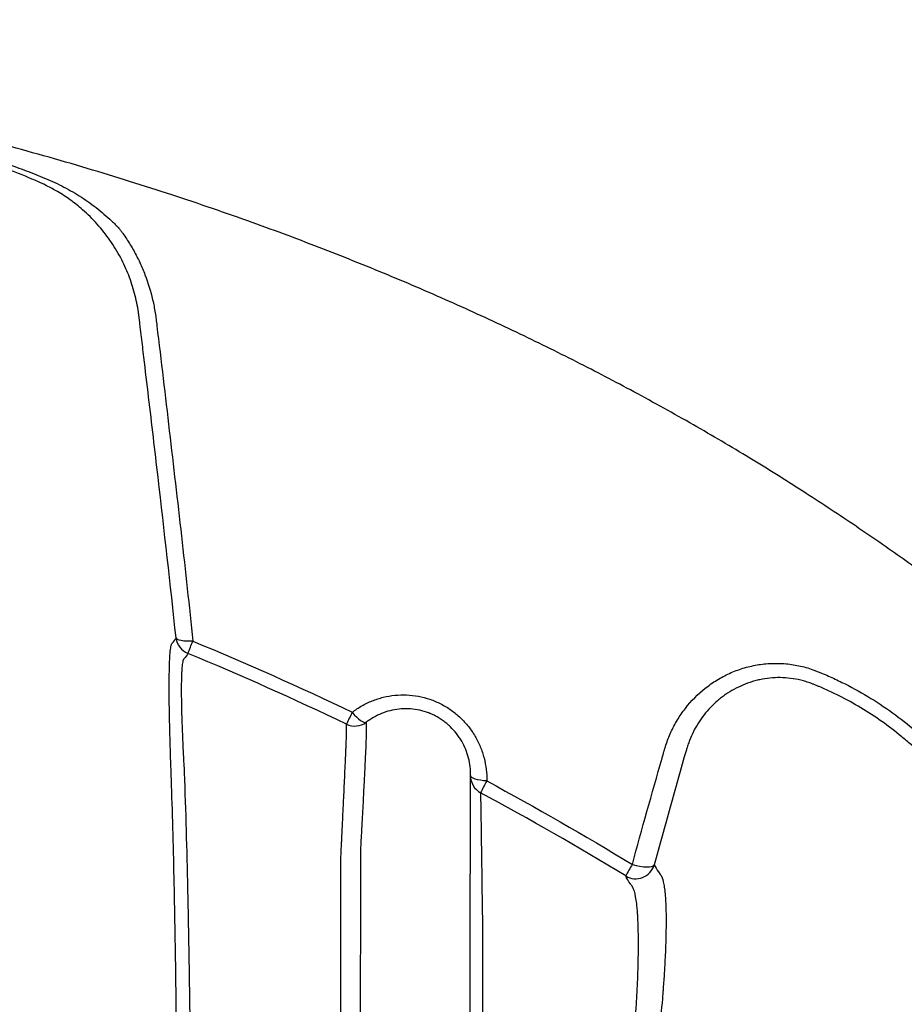
# Model space of a CAD drawing. Units: inches. Extents: x -791 to -429, y -557 to -87.
# Drawn here: x -727 to -715, y -511 to -498 of the extents above; entities that cross this region are included whole.
import ezdxf

# ---------------------------------------------------------------- set-up
doc = ezdxf.new("R2010")
doc.units = ezdxf.units.IN
doc.header["$MEASUREMENT"] = 0

msp = doc.modelspace()

# ---------------------------------------------------------------- linework, layer by layer
at = {"color": 8, "linetype": 'Continuous', "lineweight": 25, "flags": 128}
msp.add_lwpolyline([(-726.536, -499.896), (-726.573, -499.877), (-726.573, -499.877), (-726.573, -499.877)], dxfattribs=at)
at = {"color": 7, "linetype": 'Continuous', "lineweight": 25, "flags": 128}
for points in [[(-724.633, -505.822), (-724.675, -505.823), (-724.716, -505.823), (-724.752, -505.82), (-724.785, -505.815), (-724.812, -505.808), (-724.832, -505.8), (-724.846, -505.79), (-724.852, -505.778)], [(-722.561, -506.746), (-722.534, -506.778), (-722.506, -506.807), (-722.478, -506.832), (-722.452, -506.853), (-722.429, -506.868), (-722.408, -506.877), (-722.391, -506.88), (-722.378, -506.877)], [(-720.81, -507.641), (-720.853, -507.637), (-720.893, -507.632), (-720.93, -507.625), (-720.962, -507.616), (-720.987, -507.606), (-721.006, -507.595), (-721.017, -507.583), (-721.021, -507.571)], [(-718.917, -508.728), (-718.869, -508.741), (-718.82, -508.751), (-718.774, -508.757), (-718.732, -508.76), (-718.695, -508.759), (-718.666, -508.754), (-718.645, -508.745), (-718.633, -508.733)]]:
    msp.add_lwpolyline(points, dxfattribs=at)
at = {"color": 7, "linetype": 'Continuous', "lineweight": 25}
for centre, radius, start, end in [((-724.604, -505.749), 0.25, 186.6175, 247.565), ((-739.449, -499.733), 16.018, 337.0426, 337.6586), ((-711.637, -512.03), 12.135, 154.1879, 155.0017), ((-722.527, -506.676), 0.25, 244.3822, 306.5646), ((-720.772, -507.574), 0.25, 179.305, 241.6462), ((-717.266, -509.592), 4.046, 151.1619, 153.6051), ((-717.065, -509.89), 2.187, 147.8836, 152.4089), ((-718.874, -508.663), 0.25, 238.8738, 343.6818)]:
    msp.add_arc(centre, radius, start, end, dxfattribs=at)
for points, knots in [([(-694.185, -551.015), (-694.188, -551), (-694.31, -550.374), (-694.549, -549.149), (-694.9, -547.367), (-695.245, -545.635), (-695.583, -543.954), (-695.917, -542.311), (-696.249, -540.698), (-696.579, -539.114), (-696.908, -537.56), (-697.236, -536.047), (-697.567, -534.577), (-697.904, -533.15), (-698.249, -531.768), (-698.605, -530.433), (-698.972, -529.144), (-699.351, -527.903), (-699.742, -526.709), (-700.144, -525.561), (-700.556, -524.467), (-700.975, -523.425), (-701.4, -522.435), (-701.83, -521.491), (-702.289, -520.537), (-702.782, -519.569), (-703.314, -518.582), (-703.859, -517.626), (-704.416, -516.699), (-704.983, -515.803), (-705.611, -514.86), (-706.3, -513.879), (-707.054, -512.868), (-707.815, -511.907), (-708.58, -510.993), (-709.348, -510.128), (-709.978, -509.456), (-710.462, -508.96), (-710.798, -508.623), (-711.134, -508.296), (-711.469, -507.976), (-711.813, -507.655), (-712.2, -507.304), (-712.646, -506.911), (-713.158, -506.474), (-713.717, -506.016), (-714.287, -505.568), (-714.863, -505.134), (-715.44, -504.717), (-716.054, -504.292), (-716.707, -503.863), (-717.398, -503.43), (-718.131, -502.998), (-718.882, -502.581), (-719.649, -502.18), (-720.432, -501.795), (-721.25, -501.418), (-722.105, -501.049), (-722.998, -500.691), (-723.957, -500.335), (-724.985, -499.983), (-726.086, -499.641), (-727.23, -499.32), (-728.418, -499.023), (-729.649, -498.75), (-730.921, -498.506), (-732.195, -498.297), (-733.469, -498.123), (-734.738, -497.982), (-736.036, -497.87), (-737.362, -497.791), (-738.677, -497.742), (-739.55, -497.737), (-739.971, -497.735)], [0, 0, 0, 0, 0.000588, 0.024452, 0.047786, 0.070192, 0.092092, 0.113489, 0.134383, 0.155187, 0.175471, 0.195237, 0.214481, 0.233197, 0.251384, 0.269041, 0.286132, 0.302699, 0.318744, 0.334272, 0.349286, 0.363535, 0.377289, 0.390539, 0.403272, 0.417844, 0.432142, 0.446197, 0.460003, 0.473553, 0.486843, 0.503376, 0.519473, 0.535132, 0.550347, 0.565117, 0.579441, 0.585602, 0.591676, 0.597664, 0.603566, 0.609428, 0.61566, 0.623603, 0.632193, 0.641429, 0.651308, 0.659959, 0.66905, 0.678581, 0.688552, 0.698965, 0.709821, 0.72112, 0.731871, 0.742999, 0.754506, 0.766396, 0.778671, 0.791331, 0.805583, 0.820297, 0.835472, 0.851107, 0.867197, 0.883737, 0.90072, 0.916667, 0.932969, 0.949611, 0.96658, 0.983859, 1, 1, 1, 1]), ([(-729.554, -499.412), (-729.553, -499.412), (-729.553, -499.412), (-729.552, -499.411), (-729.55, -499.41), (-729.545, -499.408), (-729.536, -499.404), (-729.519, -499.396), (-729.504, -499.389), (-729.473, -499.376), (-729.453, -499.367), (-729.391, -499.343), (-729.349, -499.329), (-729.223, -499.29), (-729.138, -499.272), (-729.009, -499.252), (-728.966, -499.247), (-728.878, -499.24), (-728.833, -499.238), (-728.701, -499.236), (-728.612, -499.241), (-728.501, -499.256), (-728.479, -499.259), (-728.435, -499.266), (-728.413, -499.269), (-728.346, -499.28), (-728.302, -499.287), (-728.169, -499.311), (-728.08, -499.329), (-727.817, -499.385), (-727.643, -499.428), (-727.299, -499.526), (-727.129, -499.581), (-726.876, -499.672), (-726.792, -499.703), (-726.666, -499.753), (-726.625, -499.77), (-726.542, -499.804), (-726.501, -499.821), (-726.379, -499.876), (-726.3, -499.916), (-726.147, -500.003), (-726.073, -500.05), (-725.964, -500.126), (-725.928, -500.152), (-725.858, -500.207), (-725.823, -500.235), (-725.756, -500.292), (-725.723, -500.322), (-725.674, -500.368), (-725.658, -500.383), (-725.635, -500.407), (-725.623, -500.418), (-725.609, -500.433), (-725.602, -500.44), (-725.599, -500.443), (-725.597, -500.445), (-725.597, -500.446), (-725.596, -500.446), (-725.596, -500.447)], [0, 0, 0, 0, 0.000488, 0.000488, 0.000977, 0.001953, 0.003906, 0.007813, 0.015625, 0.015625, 0.03125, 0.03125, 0.0625, 0.0625, 0.125, 0.125, 0.15625, 0.15625, 0.1875, 0.1875, 0.25, 0.25, 0.265625, 0.265625, 0.28125, 0.28125, 0.3125, 0.3125, 0.375, 0.375, 0.5, 0.5, 0.625, 0.625, 0.6875, 0.6875, 0.71875, 0.71875, 0.75, 0.75, 0.8125, 0.8125, 0.875, 0.875, 0.90625, 0.90625, 0.9375, 0.9375, 0.96875, 0.96875, 0.984375, 0.984375, 0.992187, 0.996094, 0.998047, 0.999023, 0.999512, 0.999512, 1, 1, 1, 1]), ([(-726.614, -499.858), (-726.665, -499.836), (-726.832, -499.76), (-727.126, -499.647), (-727.497, -499.526), (-727.876, -499.429), (-728.178, -499.369), (-728.352, -499.344), (-728.399, -499.338)], [0, 0, 0, 0, 0.089598, 0.297971, 0.507035, 0.71597, 0.924165, 1, 1, 1, 1]), ([(-725.333, -501.603), (-725.333, -501.603), (-725.336, -501.582), (-725.349, -501.48), (-725.387, -501.297), (-725.464, -501.06), (-725.57, -500.827), (-725.708, -500.602), (-725.875, -500.391), (-726.049, -500.218), (-726.223, -500.08), (-726.379, -499.976), (-726.488, -499.921), (-726.536, -499.896)], [0, 0, 0, 0, 0.000001, 0.029692, 0.144792, 0.260225, 0.375285, 0.497459, 0.620084, 0.742249, 0.834412, 0.926746, 1, 1, 1, 1]), ([(-725.596, -500.447), (-725.587, -500.458), (-725.578, -500.47), (-725.56, -500.494), (-725.552, -500.505), (-725.526, -500.541), (-725.51, -500.565), (-725.462, -500.639), (-725.432, -500.688), (-725.389, -500.765), (-725.375, -500.791), (-725.349, -500.842), (-725.336, -500.868), (-725.299, -500.947), (-725.277, -501), (-725.215, -501.16), (-725.182, -501.269), (-725.144, -501.436), (-725.133, -501.492), (-725.119, -501.577), (-725.115, -501.605), (-725.11, -501.648), (-725.108, -501.662), (-725.105, -501.69), (-725.049, -502.16), (-724.993, -502.629), (-724.887, -503.541), (-724.834, -503.996), (-724.731, -504.908), (-724.681, -505.365), (-724.633, -505.822)], [0, 0, 0, 0, 0.007812, 0.007812, 0.015625, 0.015625, 0.03125, 0.03125, 0.0625, 0.0625, 0.078125, 0.078125, 0.09375, 0.09375, 0.125, 0.125, 0.1875, 0.1875, 0.21875, 0.21875, 0.234375, 0.234375, 0.242187, 0.242187, 0.25, 0.5, 0.5, 0.75, 0.75, 1, 1, 1, 1]), ([(-724.852, -505.778), (-724.927, -505.081), (-725.005, -504.385), (-725.106, -503.515), (-725.127, -503.341), (-725.168, -502.993), (-725.188, -502.819), (-725.23, -502.472), (-725.25, -502.298), (-725.281, -502.038), (-725.297, -501.907), (-725.315, -501.755), (-725.324, -501.679), (-725.329, -501.641), (-725.331, -501.622), (-725.332, -501.613), (-725.333, -501.609), (-725.333, -501.606), (-725.333, -501.605), (-725.333, -501.603)], [0, 0, 0, 0, 0.5, 0.5, 0.625, 0.625, 0.75, 0.75, 0.875, 0.875, 0.9375, 0.96875, 0.984375, 0.992188, 0.996094, 0.998047, 0.999023, 0.999023, 1, 1, 1, 1]), ([(-724.827, -513.628), (-724.828, -513.174), (-724.83, -512.723), (-724.834, -512.05), (-724.836, -511.827), (-724.84, -511.382), (-724.842, -511.16), (-724.85, -510.497), (-724.856, -510.059), (-724.867, -509.408), (-724.871, -509.192), (-724.88, -508.762), (-724.885, -508.548), (-724.897, -508.121), (-724.903, -507.909), (-724.912, -507.645), (-724.914, -507.566), (-724.917, -507.487), (-724.919, -507.435), (-724.92, -507.408), (-724.925, -507.278), (-724.928, -507.177), (-724.933, -506.985), (-724.935, -506.894), (-724.938, -506.762), (-724.939, -506.72), (-724.94, -506.638), (-724.94, -506.598), (-724.941, -506.484), (-724.941, -506.413), (-724.941, -506.284), (-724.94, -506.225), (-724.938, -506.146), (-724.937, -506.121), (-724.936, -506.086), (-724.935, -506.074), (-724.934, -506.052), (-724.934, -506.042), (-724.931, -505.991), (-724.928, -505.957), (-724.921, -505.903), (-724.917, -505.882), (-724.911, -505.861), (-724.909, -505.855), (-724.905, -505.85), (-724.904, -505.848), (-724.901, -505.846), (-724.9, -505.845), (-724.879, -505.823), (-724.863, -505.802), (-724.852, -505.778)], [0, 0, 0, 0, 0.125, 0.125, 0.1875, 0.1875, 0.25, 0.25, 0.375, 0.375, 0.4375, 0.4375, 0.5, 0.5, 0.5625, 0.5625, 0.578125, 0.585937, 0.585937, 0.59375, 0.59375, 0.625, 0.625, 0.65625, 0.65625, 0.671875, 0.671875, 0.6875, 0.6875, 0.71875, 0.71875, 0.75, 0.75, 0.765625, 0.765625, 0.773438, 0.773438, 0.78125, 0.78125, 0.8125, 0.8125, 0.84375, 0.84375, 0.859375, 0.859375, 0.867188, 0.867188, 0.875, 0.875, 1, 1, 1, 1]), ([(-724.75, -506.052), (-724.75, -506.052), (-724.75, -506.052), (-724.751, -506.053), (-724.751, -506.053), (-724.752, -506.055), (-724.753, -506.056), (-724.755, -506.059), (-724.757, -506.062), (-724.761, -506.072), (-724.763, -506.08), (-724.77, -506.11), (-724.773, -506.138), (-724.777, -506.19), (-724.779, -506.21), (-724.781, -506.252), (-724.782, -506.276), (-724.784, -506.35), (-724.784, -506.407), (-724.784, -506.534), (-724.783, -506.604), (-724.781, -506.719), (-724.78, -506.759), (-724.778, -506.821), (-724.777, -506.842), (-724.776, -506.885), (-724.775, -506.908), (-724.771, -507.02), (-724.767, -507.115), (-724.76, -507.265), (-724.757, -507.317), (-724.753, -507.396), (-724.752, -507.423), (-724.749, -507.463), (-724.748, -507.483), (-724.747, -507.508), (-724.746, -507.518), (-724.746, -507.525), (-724.746, -507.528), (-724.746, -507.532)], [0, 0, 0, 0, 0.003906, 0.003906, 0.007812, 0.015625, 0.03125, 0.03125, 0.0625, 0.0625, 0.125, 0.125, 0.25, 0.25, 0.3125, 0.3125, 0.375, 0.375, 0.5, 0.5, 0.625, 0.625, 0.6875, 0.6875, 0.71875, 0.71875, 0.75, 0.75, 0.875, 0.875, 0.9375, 0.9375, 0.96875, 0.96875, 0.984375, 0.992187, 0.996094, 0.996094, 1, 1, 1, 1]), ([(-718.917, -508.728), (-718.792, -508.266), (-718.663, -507.805), (-718.522, -507.317), (-718.514, -507.288), (-718.502, -507.245), (-718.498, -507.231), (-718.489, -507.202), (-718.485, -507.188), (-718.461, -507.117), (-718.44, -507.062), (-718.39, -506.953), (-718.362, -506.899), (-718.315, -506.821), (-718.298, -506.795), (-718.263, -506.744), (-718.245, -506.72), (-718.151, -506.598), (-718.065, -506.511), (-717.944, -506.415), (-717.92, -506.396), (-717.869, -506.361), (-717.843, -506.344), (-717.764, -506.295), (-717.709, -506.266), (-717.597, -506.215), (-717.539, -506.193), (-717.449, -506.166), (-717.418, -506.157), (-717.357, -506.143), (-717.326, -506.136), (-717.233, -506.12), (-717.171, -506.114), (-717.045, -506.109), (-716.982, -506.11), (-716.854, -506.122), (-716.791, -506.132), (-716.666, -506.16), (-716.605, -506.179), (-716.53, -506.207), (-716.515, -506.213), (-716.485, -506.225), (-716.47, -506.231), (-716.425, -506.249), (-716.396, -506.262), (-716.307, -506.301), (-716.249, -506.329), (-715.961, -506.47), (-715.742, -506.602), (-715.431, -506.827), (-715.33, -506.907), (-715.183, -507.033), (-715.134, -507.076), (-715.04, -507.164), (-714.994, -507.209), (-714.858, -507.346), (-714.772, -507.441), (-714.608, -507.637), (-714.53, -507.738), (-714.38, -507.945), (-714.308, -508.051), (-714.206, -508.215), (-714.173, -508.27), (-714.11, -508.382), (-714.079, -508.438), (-713.93, -508.72), (-713.828, -508.952), (-713.699, -509.309), (-713.66, -509.43), (-713.608, -509.613), (-713.592, -509.675), (-713.562, -509.799), (-713.547, -509.86), (-713.508, -510.046), (-713.487, -510.171), (-713.465, -510.327), (-713.461, -510.358), (-713.453, -510.42), (-713.449, -510.451), (-713.438, -510.545), (-713.401, -510.858), (-713.364, -511.17), (-713.277, -511.921), (-713.22, -512.422), (-713.164, -512.923)], [0, 0, 0, 0, 0.125, 0.125, 0.132812, 0.132812, 0.136719, 0.136719, 0.140625, 0.140625, 0.15625, 0.15625, 0.171875, 0.171875, 0.179687, 0.179687, 0.1875, 0.1875, 0.21875, 0.21875, 0.226562, 0.226562, 0.234375, 0.234375, 0.25, 0.25, 0.265625, 0.265625, 0.273437, 0.273437, 0.28125, 0.28125, 0.296875, 0.296875, 0.3125, 0.3125, 0.328125, 0.328125, 0.34375, 0.34375, 0.347656, 0.347656, 0.351562, 0.351562, 0.359375, 0.359375, 0.375, 0.375, 0.4375, 0.4375, 0.46875, 0.46875, 0.484375, 0.484375, 0.5, 0.5, 0.53125, 0.53125, 0.5625, 0.5625, 0.59375, 0.59375, 0.609375, 0.609375, 0.625, 0.625, 0.6875, 0.6875, 0.71875, 0.71875, 0.734375, 0.734375, 0.75, 0.75, 0.78125, 0.78125, 0.789063, 0.789063, 0.796875, 0.796875, 0.8125, 0.875, 0.875, 1, 1, 1, 1]), ([(-716.561, -506.382), (-716.567, -506.38), (-716.572, -506.378), (-716.583, -506.374), (-716.599, -506.368), (-716.615, -506.362), (-716.648, -506.351), (-716.67, -506.344), (-716.736, -506.326), (-716.78, -506.317), (-716.87, -506.303), (-716.915, -506.299), (-717.005, -506.295), (-717.05, -506.296), (-717.138, -506.302), (-717.182, -506.308), (-717.247, -506.32), (-717.269, -506.325), (-717.312, -506.335), (-717.334, -506.341), (-717.439, -506.373), (-717.519, -506.407), (-717.633, -506.469), (-717.669, -506.492), (-717.723, -506.529), (-717.74, -506.542), (-717.774, -506.568), (-717.791, -506.582), (-717.872, -506.652), (-717.931, -506.713), (-718.01, -506.814), (-718.035, -506.85), (-718.081, -506.922), (-718.102, -506.959), (-718.14, -507.035), (-718.157, -507.074), (-718.181, -507.133), (-718.188, -507.153), (-718.198, -507.184), (-718.202, -507.194), (-718.207, -507.209), (-718.208, -507.215), (-718.21, -507.222), (-718.212, -507.226), (-718.213, -507.231), (-718.214, -507.233), (-718.214, -507.234), (-718.214, -507.235), (-718.214, -507.235)], [0, 0, 0, 0, 0.007812, 0.007812, 0.015625, 0.03125, 0.03125, 0.0625, 0.0625, 0.125, 0.125, 0.1875, 0.1875, 0.25, 0.25, 0.3125, 0.3125, 0.34375, 0.34375, 0.375, 0.375, 0.5, 0.5, 0.5625, 0.5625, 0.59375, 0.59375, 0.625, 0.625, 0.75, 0.75, 0.8125, 0.8125, 0.875, 0.875, 0.9375, 0.9375, 0.96875, 0.96875, 0.984375, 0.984375, 0.992187, 0.992187, 0.996094, 0.998047, 0.999023, 0.999023, 1, 1, 1, 1]), ([(-713.649, -510.379), (-713.652, -510.353), (-713.656, -510.326), (-713.663, -510.273), (-713.667, -510.247), (-713.679, -510.167), (-713.687, -510.115), (-713.716, -509.956), (-713.739, -509.852), (-713.777, -509.695), (-713.791, -509.643), (-713.82, -509.539), (-713.835, -509.488), (-713.883, -509.334), (-713.918, -509.233), (-714.033, -508.933), (-714.121, -508.737), (-714.273, -508.451), (-714.326, -508.357), (-714.44, -508.172), (-714.5, -508.081), (-714.624, -507.903), (-714.689, -507.817), (-714.79, -507.69), (-714.825, -507.649), (-714.895, -507.566), (-714.931, -507.526), (-715.041, -507.406), (-715.117, -507.329), (-715.237, -507.217), (-715.277, -507.18), (-715.36, -507.108), (-715.402, -507.073), (-715.614, -506.902), (-715.792, -506.778), (-716.071, -506.614), (-716.166, -506.563), (-716.312, -506.491), (-716.361, -506.468), (-716.436, -506.435), (-716.46, -506.424), (-716.498, -506.408), (-716.517, -506.4), (-716.536, -506.392), (-716.549, -506.387), (-716.555, -506.385), (-716.561, -506.382)], [0, 0, 0, 0, 0.015625, 0.015625, 0.03125, 0.03125, 0.0625, 0.0625, 0.125, 0.125, 0.15625, 0.15625, 0.1875, 0.1875, 0.25, 0.25, 0.375, 0.375, 0.4375, 0.4375, 0.5, 0.5, 0.5625, 0.5625, 0.59375, 0.59375, 0.625, 0.625, 0.6875, 0.6875, 0.71875, 0.71875, 0.75, 0.75, 0.875, 0.875, 0.9375, 0.9375, 0.96875, 0.96875, 0.984375, 0.984375, 0.992188, 0.996094, 0.996094, 1, 1, 1, 1]), ([(-722.561, -506.746), (-722.521, -506.716), (-722.48, -506.688), (-722.393, -506.639), (-722.348, -506.617), (-722.278, -506.589), (-722.254, -506.58), (-722.205, -506.565), (-722.181, -506.558), (-722.107, -506.539), (-722.057, -506.531), (-721.956, -506.52), (-721.905, -506.519), (-721.801, -506.523), (-721.75, -506.529), (-721.649, -506.548), (-721.599, -506.561), (-721.525, -506.586), (-721.5, -506.595), (-721.452, -506.616), (-721.429, -506.627), (-721.36, -506.662), (-721.316, -506.689), (-721.252, -506.734), (-721.232, -506.75), (-721.191, -506.783), (-721.172, -506.8), (-721.116, -506.854), (-721.081, -506.892), (-721.033, -506.952), (-721.018, -506.973), (-720.989, -507.016), (-720.975, -507.038), (-720.936, -507.104), (-720.914, -507.15), (-720.875, -507.244), (-720.859, -507.292), (-720.833, -507.391), (-720.824, -507.441), (-720.812, -507.54), (-720.809, -507.59), (-720.81, -507.641)], [0, 0, 0, 0, 0.0625, 0.0625, 0.125, 0.125, 0.15625, 0.15625, 0.1875, 0.1875, 0.25, 0.25, 0.3125, 0.3125, 0.375, 0.375, 0.4375, 0.4375, 0.46875, 0.46875, 0.5, 0.5, 0.5625, 0.5625, 0.59375, 0.59375, 0.625, 0.625, 0.6875, 0.6875, 0.71875, 0.71875, 0.75, 0.75, 0.8125, 0.8125, 0.875, 0.875, 0.9375, 0.9375, 1, 1, 1, 1]), ([(-721.021, -507.571), (-721.02, -507.494), (-721.029, -507.418), (-721.058, -507.304), (-721.07, -507.267), (-721.1, -507.194), (-721.117, -507.159), (-721.147, -507.107), (-721.157, -507.09), (-721.18, -507.056), (-721.192, -507.04), (-721.229, -506.993), (-721.255, -506.963), (-721.299, -506.921), (-721.314, -506.907), (-721.346, -506.881), (-721.362, -506.868), (-721.411, -506.833), (-721.446, -506.812), (-721.5, -506.784), (-721.519, -506.775), (-721.556, -506.759), (-721.576, -506.752), (-721.634, -506.732), (-721.673, -506.722), (-721.752, -506.707), (-721.792, -506.703), (-721.873, -506.7), (-721.913, -506.701), (-721.991, -506.71), (-722.03, -506.717), (-722.106, -506.736), (-722.143, -506.748), (-722.251, -506.792), (-722.317, -506.831), (-722.378, -506.877)], [0, 0, 0, 0, 0.125, 0.125, 0.1875, 0.1875, 0.25, 0.25, 0.28125, 0.28125, 0.3125, 0.3125, 0.375, 0.375, 0.40625, 0.40625, 0.4375, 0.4375, 0.5, 0.5, 0.53125, 0.53125, 0.5625, 0.5625, 0.625, 0.625, 0.6875, 0.6875, 0.75, 0.75, 0.8125, 0.8125, 0.875, 0.875, 1, 1, 1, 1]), ([(-722.7, -508.468), (-722.7, -508.466), (-722.7, -508.463), (-722.7, -508.458), (-722.699, -508.451), (-722.698, -508.433), (-722.698, -508.418), (-722.696, -508.388), (-722.695, -508.368), (-722.692, -508.309), (-722.69, -508.271), (-722.685, -508.158), (-722.682, -508.086), (-722.675, -507.947), (-722.672, -507.88), (-722.667, -507.785), (-722.666, -507.754), (-722.663, -507.694), (-722.662, -507.665), (-722.655, -507.523), (-722.651, -507.424), (-722.645, -507.298), (-722.644, -507.259), (-722.641, -507.206), (-722.641, -507.189), (-722.639, -507.158), (-722.639, -507.143), (-722.636, -507.074), (-722.635, -507.034), (-722.635, -507.004), (-722.635, -506.999), (-722.635, -506.993), (-722.635, -506.991), (-722.635, -506.988), (-722.635, -506.986), (-722.635, -506.979), (-722.635, -506.974), (-722.635, -506.946), (-722.635, -506.924), (-722.635, -506.902)], [0, 0, 0, 0, 0.001953, 0.001953, 0.003906, 0.007812, 0.015625, 0.015625, 0.03125, 0.03125, 0.0625, 0.0625, 0.125, 0.125, 0.1875, 0.1875, 0.21875, 0.21875, 0.25, 0.25, 0.375, 0.375, 0.4375, 0.4375, 0.46875, 0.46875, 0.5, 0.5, 0.625, 0.625, 0.65625, 0.65625, 0.671875, 0.671875, 0.6875, 0.6875, 0.75, 0.75, 1, 1, 1, 1]), ([(-722.378, -506.877), (-722.378, -506.893), (-722.378, -506.916), (-722.378, -506.944), (-722.378, -506.955), (-722.378, -506.961), (-722.378, -506.963), (-722.378, -506.968), (-722.378, -506.97), (-722.378, -506.987), (-722.378, -507.007), (-722.379, -507.05), (-722.38, -507.066), (-722.381, -507.102), (-722.382, -507.122), (-722.384, -507.187), (-722.387, -507.238), (-722.392, -507.353), (-722.395, -507.418), (-722.402, -507.561), (-722.406, -507.639), (-722.415, -507.81), (-722.419, -507.901), (-722.429, -508.094), (-722.435, -508.196), (-722.442, -508.33), (-722.444, -508.357), (-722.447, -508.412), (-722.448, -508.439), (-722.452, -508.523), (-722.454, -508.58), (-722.455, -508.666), (-722.455, -508.694), (-722.455, -508.752), (-722.455, -508.781), (-722.455, -508.867), (-722.455, -509.04), (-722.455, -509.214), (-722.455, -509.562), (-722.455, -509.796), (-722.456, -510.501), (-722.456, -510.976), (-722.456, -511.935), (-722.457, -512.42), (-722.458, -513.889), (-722.458, -514.887), (-722.459, -515.902)], [0, 0, 0, 0, 0.0625, 0.09375, 0.109375, 0.109375, 0.117188, 0.117188, 0.125, 0.125, 0.15625, 0.15625, 0.171875, 0.171875, 0.1875, 0.1875, 0.21875, 0.21875, 0.25, 0.25, 0.28125, 0.28125, 0.3125, 0.3125, 0.34375, 0.34375, 0.351563, 0.351563, 0.359375, 0.359375, 0.375, 0.375, 0.382812, 0.382812, 0.390625, 0.390625, 0.40625, 0.4375, 0.4375, 0.5, 0.5, 0.625, 0.625, 0.75, 0.75, 1, 1, 1, 1]), ([(-724.746, -507.532), (-724.728, -508.03), (-724.713, -508.535), (-724.697, -509.3), (-724.692, -509.556), (-724.683, -510.071), (-724.679, -510.33), (-724.672, -510.851), (-724.669, -511.113), (-724.664, -511.639), (-724.661, -511.904), (-724.655, -512.699), (-724.653, -513.234), (-724.651, -513.773)], [0, 0, 0, 0, 0.25, 0.25, 0.375, 0.375, 0.5, 0.5, 0.625, 0.625, 0.75, 0.75, 1, 1, 1, 1]), ([(-721.022, -508.469), (-721.022, -508.466), (-721.022, -508.388), (-721.022, -508.256), (-721.021, -508.078), (-721.021, -507.931), (-721.021, -507.814), (-721.021, -507.726), (-721.021, -507.671), (-721.021, -507.624), (-721.021, -507.594), (-721.021, -507.571)], [0, 0, 0, 0, 0.004077, 0.092805, 0.184211, 0.275617, 0.364619, 0.45362, 0.54526, 0.636979, 1, 1, 1, 1]), ([(-720.89, -507.794), (-720.89, -507.815), (-720.89, -507.837), (-720.89, -507.864), (-720.89, -507.87), (-720.89, -507.876), (-720.89, -507.878), (-720.89, -507.881), (-720.89, -507.883), (-720.89, -507.89), (-720.89, -507.895), (-720.89, -507.926), (-720.889, -507.967), (-720.888, -508.053), (-720.887, -508.085), (-720.886, -508.14), (-720.886, -508.16), (-720.885, -508.2), (-720.885, -508.221), (-720.883, -508.332), (-720.882, -508.434), (-720.879, -508.608), (-720.878, -508.669), (-720.877, -508.767), (-720.876, -508.8), (-720.875, -508.869), (-720.875, -508.904), (-720.874, -509.011), (-720.873, -509.085), (-720.871, -509.201), (-720.871, -509.24), (-720.87, -509.3), (-720.87, -509.32), (-720.869, -509.351), (-720.869, -509.366), (-720.868, -509.384), (-720.868, -509.394), (-720.868, -509.397), (-720.868, -509.4), (-720.868, -509.401), (-720.868, -509.403)], [0, 0, 0, 0, 0.25, 0.25, 0.3125, 0.3125, 0.328125, 0.328125, 0.34375, 0.34375, 0.375, 0.375, 0.5, 0.5, 0.5625, 0.5625, 0.59375, 0.59375, 0.625, 0.625, 0.75, 0.75, 0.8125, 0.8125, 0.84375, 0.84375, 0.875, 0.875, 0.9375, 0.9375, 0.96875, 0.96875, 0.984375, 0.984375, 0.992188, 0.996094, 0.998047, 0.999023, 0.999023, 1, 1, 1, 1]), ([(-722.712, -515.572), (-722.711, -514.952), (-722.711, -514.338), (-722.71, -513.124), (-722.71, -512.524), (-722.71, -511.339), (-722.709, -510.754), (-722.709, -509.887), (-722.709, -509.601), (-722.708, -509.173), (-722.708, -509.031), (-722.708, -508.854), (-722.708, -508.819), (-722.708, -508.748), (-722.708, -508.713), (-722.708, -508.643), (-722.707, -508.608), (-722.704, -508.538), (-722.702, -508.503), (-722.7, -508.468)], [0, 0, 0, 0, 0.25, 0.25, 0.5, 0.5, 0.75, 0.75, 0.875, 0.875, 0.9375, 0.9375, 0.953125, 0.953125, 0.96875, 0.96875, 0.984375, 0.984375, 1, 1, 1, 1]), ([(-718.633, -508.733), (-718.62, -508.761), (-718.601, -508.791), (-718.571, -508.833), (-718.565, -508.842), (-718.557, -508.852), (-718.555, -508.855), (-718.552, -508.859), (-718.55, -508.861), (-718.545, -508.868), (-718.542, -508.873), (-718.527, -508.904), (-718.516, -508.939), (-718.499, -509.033), (-718.492, -509.091), (-718.486, -509.178), (-718.485, -509.197), (-718.483, -509.234), (-718.482, -509.254), (-718.48, -509.314), (-718.479, -509.357), (-718.478, -509.492), (-718.479, -509.593), (-718.483, -509.758), (-718.485, -509.815), (-718.489, -509.905), (-718.491, -509.936), (-718.494, -509.999), (-718.495, -510.031), (-718.501, -510.128), (-718.505, -510.195), (-718.513, -510.298), (-718.515, -510.332), (-718.519, -510.385), (-718.521, -510.403), (-718.524, -510.439), (-718.525, -510.457), (-718.539, -510.619), (-718.55, -510.764), (-718.57, -511.055), (-718.58, -511.202), (-718.593, -511.422), (-718.597, -511.496), (-718.605, -511.644), (-718.609, -511.718), (-718.629, -512.089), (-718.644, -512.388), (-718.664, -512.841), (-718.671, -512.992), (-718.683, -513.296), (-718.689, -513.449), (-718.717, -514.213), (-718.734, -514.832), (-718.759, -516.082), (-718.766, -516.714), (-718.773, -517.99), (-718.773, -518.634), (-718.768, -519.936), (-718.762, -520.593), (-718.756, -521.256)], [0, 0, 0, 0, 0.0625, 0.0625, 0.078125, 0.078125, 0.082031, 0.082031, 0.085938, 0.085938, 0.09375, 0.09375, 0.125, 0.125, 0.15625, 0.15625, 0.164063, 0.164063, 0.171875, 0.171875, 0.1875, 0.1875, 0.21875, 0.21875, 0.234375, 0.234375, 0.242188, 0.242188, 0.25, 0.25, 0.265625, 0.265625, 0.273438, 0.273438, 0.277344, 0.277344, 0.28125, 0.28125, 0.3125, 0.3125, 0.34375, 0.34375, 0.359375, 0.359375, 0.375, 0.375, 0.4375, 0.4375, 0.46875, 0.46875, 0.5, 0.5, 0.625, 0.625, 0.75, 0.75, 0.875, 0.875, 1, 1, 1, 1]), ([(-718.863, -510.54), (-718.862, -510.521), (-718.861, -510.501), (-718.859, -510.462), (-718.858, -510.442), (-718.855, -510.385), (-718.853, -510.347), (-718.849, -510.273), (-718.848, -510.236), (-718.845, -510.165), (-718.844, -510.129), (-718.839, -509.957), (-718.837, -509.832), (-718.838, -509.606), (-718.841, -509.505), (-718.847, -509.394), (-718.848, -509.373), (-718.851, -509.331), (-718.853, -509.311), (-718.858, -509.255), (-718.862, -509.221), (-718.876, -509.129), (-718.887, -509.081), (-718.903, -509.039), (-718.907, -509.032), (-718.912, -509.022), (-718.914, -509.019), (-718.918, -509.013), (-718.92, -509.01), (-718.929, -508.998), (-718.936, -508.989), (-718.968, -508.942), (-718.989, -508.908), (-719.003, -508.877)], [0, 0, 0, 0, 0.015625, 0.015625, 0.03125, 0.03125, 0.0625, 0.0625, 0.09375, 0.09375, 0.125, 0.125, 0.25, 0.25, 0.375, 0.375, 0.40625, 0.40625, 0.4375, 0.4375, 0.5, 0.5, 0.625, 0.625, 0.65625, 0.65625, 0.671875, 0.671875, 0.6875, 0.6875, 0.75, 0.75, 1, 1, 1, 1]), ([(-720.868, -509.403), (-720.868, -510.056), (-720.868, -510.721), (-720.868, -512.069), (-720.868, -512.753), (-720.868, -513.794), (-720.868, -514.144), (-720.868, -514.847), (-720.868, -515.201), (-720.867, -516.27), (-720.867, -516.99), (-720.867, -517.72)], [0, 0, 0, 0, 0.25, 0.25, 0.5, 0.5, 0.625, 0.625, 0.75, 0.75, 1, 1, 1, 1]), ([(-719.096, -520.408), (-719.103, -519.538), (-719.106, -518.679), (-719.101, -516.983), (-719.093, -516.146), (-719.067, -514.909), (-719.056, -514.5), (-719.036, -513.89), (-719.029, -513.688), (-719.014, -513.285), (-719.006, -513.084), (-718.98, -512.485), (-718.961, -512.09), (-718.935, -511.601), (-718.929, -511.503), (-718.918, -511.309), (-718.906, -511.115), (-718.893, -510.923), (-718.882, -510.779), (-718.876, -510.707), (-718.87, -510.624), (-718.867, -510.588), (-718.865, -510.564), (-718.864, -510.552), (-718.863, -510.54)], [0, 0, 0, 0, 0.25, 0.25, 0.5, 0.5, 0.625, 0.625, 0.6875, 0.6875, 0.75, 0.75, 0.875, 0.875, 0.90625, 0.90625, 0.9375, 0.96875, 0.96875, 0.984375, 0.992187, 0.996094, 0.996094, 1, 1, 1, 1])]:
    msp.add_open_spline(points, degree=3, knots=knots, dxfattribs=at)
at = {"color": 8, "linetype": 'Continuous', "lineweight": 25}
for points, knots in [([(-726.573, -499.877), (-726.573, -499.877), (-726.587, -499.871), (-726.601, -499.865), (-726.614, -499.858)], [0, 0, 0, 0, 0.000051, 1, 1, 1, 1]), ([(-721.027, -517.512), (-721.027, -517.112), (-721.027, -516.312), (-721.027, -515.212), (-721.027, -514.204), (-721.027, -513.086), (-721.027, -511.787), (-721.026, -510.522), (-721.027, -509.664), (-721.026, -509.197), (-721.025, -508.928), (-721.023, -508.68), (-721.022, -508.538), (-721.022, -508.469)], [0, 0, 0, 0, 0.124509, 0.249081, 0.348038, 0.447026, 0.61125, 0.775617, 0.872283, 0.904688, 0.937093, 0.969426, 1, 1, 1, 1])]:
    msp.add_open_spline(points, degree=3, knots=knots, dxfattribs=at)
at = {"color": 7, "linetype": 'Continuous', "lineweight": 25}
for points in [[(-724.633, -505.822), (-723.934, -506.11), (-723.243, -506.419), (-722.561, -506.746)], [(-724.699, -505.98), (-724.711, -506.006), (-724.728, -506.03), (-724.75, -506.052)], [(-722.635, -506.902), (-723.315, -506.576), (-724.003, -506.268), (-724.699, -505.98)], [(-718.214, -507.235), (-718.358, -507.733), (-718.498, -508.233), (-718.633, -508.733)], [(-720.81, -507.641), (-720.17, -507.987), (-719.539, -508.349), (-718.917, -508.728)], [(-719.003, -508.877), (-719.623, -508.5), (-720.252, -508.139), (-720.89, -507.794)]]:
    msp.add_open_spline(points, degree=3, dxfattribs=at)

doc.saveas('drawing.dxf')
